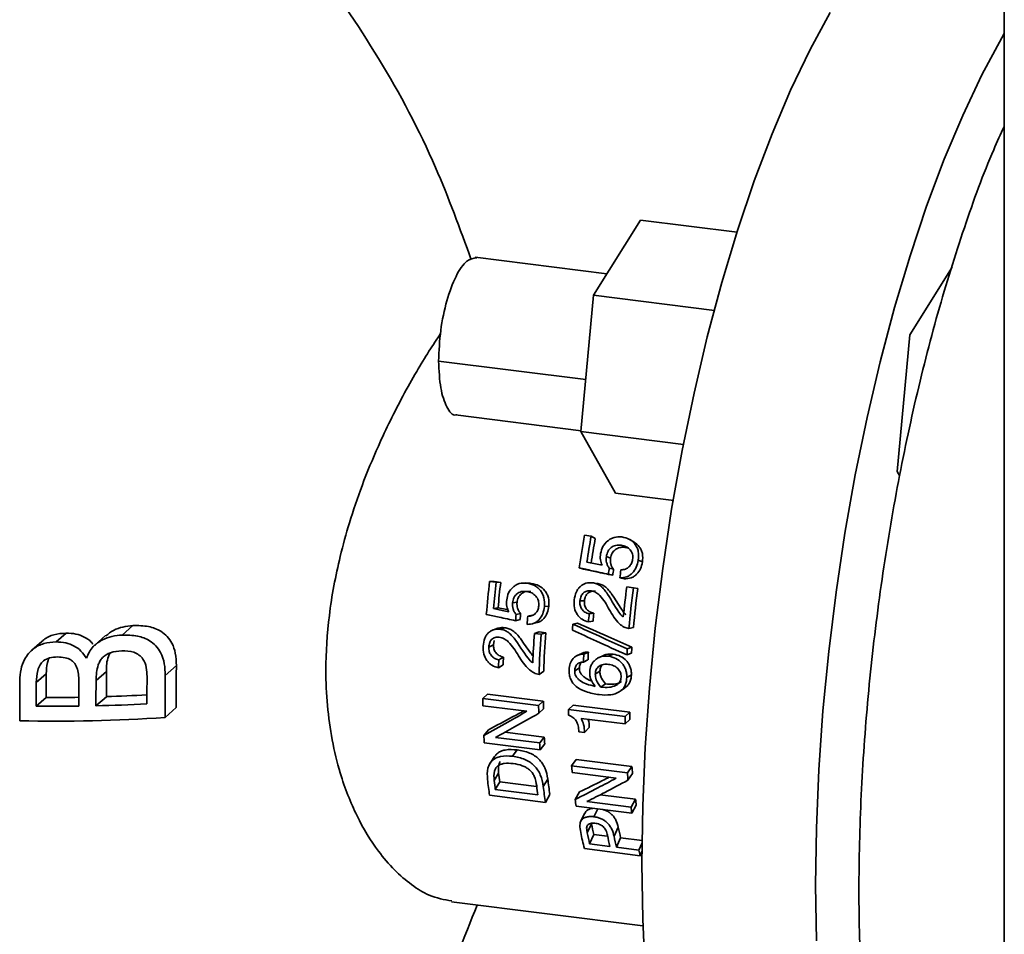
# Paper-space layout 'Blatt1' of a CAD drawing. Units: millimetres. Extents: x 0 to 6300, y 0 to 4455.
# Drawn here: x 4867 to 4942, y 2483 to 2552 of the extents above; entities that cross this region are included whole.
import ezdxf

# ---------------------------------------------------------------- set-up
doc = ezdxf.new("R2010")
doc.units = ezdxf.units.MM

psp = doc.layouts.new('Blatt1')

# ---------------------------------------------------------------- linework, layer by layer
at = {"color": 7, "linetype": 'Continuous', "lineweight": 35, "ltscale": 15}
for p, q in [((4941.759, 2679.422), (4941.759, 2313.321)), ((4914.321, 2537.365), (4910.772, 2531.699)), ((4914.321, 2537.365), (4921.605, 2536.447)), ((4911.781, 2533.31), (4901.847, 2534.562)), ((4934.625, 2528.694), (4937.821, 2533.796)), ((4910.772, 2531.699), (4909.821, 2521.397)), ((4910.772, 2531.699), (4919.909, 2530.548)), ((4933.674, 2518.391), (4934.625, 2528.694)), ((4899.088, 2526.724), (4910.184, 2525.326)), ((4900.347, 2522.656), (4909.827, 2521.461)), ((4917.547, 2520.423), (4909.821, 2521.397)), ((4909.821, 2521.397), (4912.419, 2516.76)), ((4933.879, 2518.026), (4933.674, 2518.391)), ((4912.419, 2516.76), (4916.835, 2516.203)), ((4910.088, 2513.579), (4910.588, 2513.515)), ((4910.898, 2513.333), (4910.588, 2513.515)), ((4913.16, 2512.663), (4912.848, 2512.83)), ((4913.83, 2513.056), (4913.508, 2513.25)), ((4913.381, 2512.598), (4913.16, 2512.663)), ((4912.056, 2511.852), (4911.738, 2511.982)), ((4914.464, 2511.562), (4914.145, 2511.693)), ((4910.022, 2511.025), (4909.698, 2511.112)), ((4912.219, 2510.555), (4911.893, 2510.635)), ((4912.283, 2511.006), (4911.96, 2511.104)), ((4902.935, 2510.092), (4903.435, 2510.029)), ((4903.269, 2510.076), (4902.935, 2510.092)), ((4903.269, 2510.076), (4903.769, 2510.013)), ((4903.769, 2510.013), (4903.435, 2510.029)), ((4905.984, 2509.948), (4905.655, 2509.973)), ((4906.073, 2509.939), (4905.74, 2509.965)), ((4913.077, 2510.283), (4912.751, 2510.356)), ((4913.275, 2509.675), (4913.776, 2509.612)), ((4914.105, 2509.561), (4913.776, 2509.612)), ((4905.001, 2508.515), (4904.661, 2508.478)), ((4910.082, 2508.633), (4909.745, 2508.626)), ((4903.57, 2508.109), (4903.229, 2508.049)), ((4905.273, 2507.664), (4904.93, 2507.596)), ((4907.407, 2508.225), (4907.068, 2508.19)), ((4910.787, 2507.691), (4910.447, 2507.651)), ((4905.234, 2507.214), (4904.89, 2507.127)), ((4906.152, 2507.533), (4905.809, 2507.463)), ((4906.192, 2506.906), (4906.545, 2506.998)), ((4909.558, 2506.944), (4909.215, 2506.868)), ((4910.732, 2507.099), (4910.389, 2507.035)), ((4870.991, 2506.193), (4870.231, 2505.523)), ((4876.023, 2506.758), (4875.218, 2506.048)), ((4903.554, 2506.559), (4903.22, 2506.442)), ((4904.065, 2506.602), (4903.718, 2506.485)), ((4906.662, 2506.285), (4906.316, 2506.169)), ((4906.316, 2506.169), (4906.817, 2506.106)), ((4906.662, 2506.285), (4907.163, 2506.222)), ((4907.163, 2506.222), (4906.817, 2506.106)), ((4913.784, 2506.606), (4913.441, 2506.538)), ((4869.145, 2505.561), (4868.397, 2504.902)), ((4873.964, 2506.002), (4873.18, 2505.311)), ((4903.287, 2505.632), (4903.221, 2505.308)), ((4903.221, 2505.308), (4902.871, 2505.136)), ((4909.877, 2504.658), (4909.542, 2504.5)), ((4910.385, 2504.762), (4910.036, 2504.604)), ((4912.255, 2504.602), (4911.907, 2504.447)), ((4913.639, 2504.689), (4913.291, 2504.544)), ((4913.668, 2505.126), (4913.321, 2504.999)), ((4903.976, 2504.382), (4903.624, 2504.176)), ((4910.354, 2504.181), (4910.004, 2503.999)), ((4911.521, 2504.508), (4911.195, 2504.357)), ((4869.486, 2503.126), (4868.737, 2502.466)), ((4874.028, 2503.302), (4873.245, 2502.611)), ((4879.302, 2503.745), (4878.459, 2503.002)), ((4903.955, 2503.803), (4903.603, 2503.574)), ((4907.014, 2503.313), (4906.661, 2503.08)), ((4909.703, 2503.559), (4909.351, 2503.349)), ((4911.251, 2503.316), (4910.9, 2503.105)), ((4911.675, 2502.359), (4911.322, 2502.112)), ((4913.629, 2503.047), (4913.277, 2502.837)), ((4912.777, 2501.802), (4913.15, 2502.068)), ((4869.48, 2501.336), (4868.731, 2500.676)), ((4874.02, 2501.395), (4873.237, 2500.704)), ((4902.775, 2501.588), (4902.421, 2501.265)), ((4902.421, 2501.265), (4906.63, 2500.735)), ((4902.775, 2501.588), (4906.984, 2501.058)), ((4906.984, 2501.058), (4906.63, 2500.735)), ((4879.296, 2500.566), (4878.454, 2499.823)), ((4905.748, 2500.292), (4902.426, 2500.711)), ((4906.989, 2500.486), (4906.636, 2500.14)), ((4909.227, 2500.762), (4908.874, 2500.439)), ((4908.874, 2500.439), (4913.154, 2499.899)), ((4909.227, 2500.762), (4913.508, 2500.223)), ((4913.508, 2500.223), (4913.154, 2499.899)), ((4913.16, 2499.338), (4909.851, 2499.755)), ((4913.513, 2499.683), (4913.16, 2499.338)), ((4902.847, 2498.902), (4902.496, 2498.472)), ((4904.083, 2498.706), (4907.059, 2498.331)), ((4910.091, 2498.69), (4909.665, 2498.744)), ((4910.443, 2499.075), (4910.091, 2498.69)), ((4906.737, 2497.379), (4902.528, 2497.909)), ((4903.386, 2498.318), (4906.708, 2497.899)), ((4907.059, 2498.331), (4906.708, 2497.899)), ((4905.007, 2497.38), (4904.659, 2496.899)), ((4907.087, 2497.831), (4906.737, 2497.379)), ((4903.305, 2496.871), (4902.974, 2496.383)), ((4909.463, 2496.657), (4909.116, 2496.17)), ((4909.463, 2496.657), (4913.672, 2496.127)), ((4909.116, 2496.17), (4913.325, 2495.64)), ((4912.48, 2495.242), (4909.158, 2495.661)), ((4913.672, 2496.127), (4913.325, 2495.64)), ((4903.614, 2495.631), (4903.274, 2495.072)), ((4903.698, 2494.965), (4903.362, 2494.38)), ((4903.698, 2494.965), (4906.462, 2494.617)), ((4907.321, 2495.175), (4906.981, 2494.617)), ((4913.716, 2495.602), (4913.371, 2495.093)), ((4906.57, 2493.976), (4903.362, 2494.38)), ((4909.721, 2494.215), (4909.384, 2493.63)), ((4907.14, 2493.421), (4902.93, 2493.952)), ((4907.474, 2494.025), (4907.14, 2493.421)), ((4910.276, 2493.48), (4913.598, 2493.062)), ((4911.26, 2493.985), (4913.935, 2493.648)), ((4913.935, 2493.648), (4913.598, 2493.062)), ((4913.664, 2492.596), (4909.455, 2493.127)), ((4911.088, 2492.921), (4910.782, 2492.339)), ((4913.998, 2493.201), (4913.664, 2492.596)), ((4910.12, 2492.614), (4909.799, 2491.978)), ((4910.617, 2491.795), (4910.296, 2491.116)), ((4912.641, 2491.545), (4912.32, 2490.866)), ((4910.792, 2490.997), (4910.479, 2490.286)), ((4910.792, 2490.997), (4911.799, 2490.87)), ((4912.817, 2490.742), (4912.504, 2490.031)), ((4912.817, 2490.742), (4914.433, 2490.539)), ((4914.29, 2489.396), (4910.081, 2489.926)), ((4912.006, 2490.094), (4910.479, 2490.286)), ((4912.504, 2490.031), (4914.187, 2489.819)), ((4914.431, 2490.372), (4914.187, 2489.819)), ((4914.426, 2489.714), (4914.29, 2489.396)), ((4900.062, 2485.917), (4914.502, 2484.098))]:
    psp.add_line(p, q, dxfattribs=at)
at = {"color": 7, "linetype": 'Continuous', "lineweight": 35, "ltscale": 15, "flags": 128}
for points in [[(4928.616, 2553.015), (4927.105, 2550.23), (4925.642, 2547.173), (4924.236, 2543.865), (4922.896, 2540.325), (4921.629, 2536.575), (4920.445, 2532.639), (4919.35, 2528.542), (4918.351, 2524.308), (4917.454, 2519.965), (4916.665, 2515.54), (4915.989, 2511.06), (4915.43, 2506.552), (4914.991, 2502.046), (4914.676, 2497.57), (4914.486, 2493.15), (4914.423, 2488.815), (4914.486, 2484.593), (4914.676, 2480.508)], [(4941.759, 2551.446), (4941.566, 2551.112), (4940.068, 2548.318), (4938.619, 2545.258), (4937.226, 2541.949), (4935.899, 2538.414), (4934.645, 2534.673), (4933.473, 2530.75), (4932.39, 2526.669), (4931.401, 2522.454), (4930.515, 2518.133), (4929.735, 2513.731), (4929.066, 2509.276), (4928.514, 2504.795), (4928.081, 2500.316), (4927.769, 2495.867), (4927.581, 2491.474), (4927.519, 2487.166), (4927.581, 2482.967)], [(4910.272, 2511.556), (4910.917, 2511.416), (4911.423, 2511.306)], [(4903.229, 2508.049), (4903.877, 2507.909), (4904.386, 2507.798)], [(4903.57, 2508.109), (4904.219, 2507.971), (4904.332, 2507.946)]]:
    psp.add_lwpolyline(points, dxfattribs=at)
at = {"color": 7, "linetype": 'Continuous', "lineweight": 35, "ltscale": 225}
for centre, radius, start, end in [((4985.966, 2500.31), 77.03, 170.08146, 171.93895), ((4986.285, 2500.277), 76.845, 170.08012, 171.55999), ((4983.683, 2500.604), 73.89, 170.08012, 171.55999), ((4988.914, 2499.923), 77.762, 171.73342, 172.08189), ((4986.277, 2500.255), 74.771, 171.73342, 172.08189), ((4989.828, 2499.807), 77.796, 171.74944, 172.20683), ((4979.8, 2501.06), 77.394, 173.2982, 175.14985), ((4980.457, 2500.98), 77.551, 173.29932, 174.77019), ((4977.828, 2501.312), 74.568, 173.29932, 174.77019), ((4990.472, 2499.724), 77.836, 172.65472, 174.316), ((4990.797, 2499.681), 77.658, 172.65322, 174.9344), ((4988.164, 2500.013), 74.672, 172.65322, 174.9344), ((4981.14, 2500.86), 76.508, 174.94881, 175.30107), ((4978.552, 2501.187), 73.565, 174.94881, 175.30107), ((4987.156, 2500.123), 77.077, 174.39462, 174.85485), ((4984.546, 2500.452), 74.113, 174.39462, 174.85485), ((4981.929, 2500.757), 76.414, 174.96478, 175.42767), ((4985.264, 2500.333), 76.33, 175.08848, 175.4332), ((4979.909, 2500.867), 73.784, 175.87896, 177.60054), ((4979.706, 2500.846), 73.079, 175.8724, 178.24794), ((4977.249, 2501.164), 70.268, 175.8724, 178.24794), ((4983.281, 2500.408), 73.365, 176.72132, 177.19418), ((4980.813, 2500.727), 70.543, 176.72132, 177.19418), ((4987.86, 2499.921), 74.712, 176.10277, 176.45245), ((4985.341, 2500.244), 71.839, 176.10277, 176.45245), ((4974.682, 2501.308), 71.115, 177.68835, 178.17396), ((4972.3, 2501.624), 68.38, 177.68835, 178.17396), ((4870.209, 2621.26), 119.926, 269.6516, 270.82666), ((4870.268, 2624.266), 123.598, 271.37628, 273.16077), ((4870.299, 2618.286), 116.95, 271.82328, 273.32831), ((4966.252, 2501.546), 63.832, 180.25236, 180.74996), ((4968.306, 2501.328), 61.322, 180.2522, 180.78653), ((4870.209, 2626.618), 125.95, 269.32774, 270.78651), ((4970.405, 2501.016), 63.775, 180.2522, 180.78653), ((4972.837, 2500.734), 63.964, 180.26479, 180.65263), ((4974.839, 2500.506), 61.332, 180.26437, 180.76829), ((4870.211, 2624.214), 124.664, 268.74844, 273.79134), ((4976.939, 2500.194), 63.785, 180.26437, 180.76829), ((4957.605, 2501.266), 55.179, 182.90269, 183.48782), ((4961.744, 2500.732), 55.109, 182.94593, 183.48806), ((4959.978, 2501.055), 52.989, 182.94593, 183.48806), ((4959.04, 2500.089), 50.078, 184.48873, 185.07372), ((4961.611, 2499.89), 48.086, 184.48846, 185.11682), ((4944.245, 2500.027), 41.759, 186.71071, 188.36547), ((4945.699, 2500.083), 42.72, 186.73654, 187.67243), ((4944.407, 2500.449), 41.077, 186.73654, 187.67243), ((4947.199, 2499.867), 40.153, 186.71071, 188.36547), ((4963.181, 2499.553), 50.009, 184.48846, 185.11682), ((4948.907, 2499.679), 42.72, 186.73654, 187.67243), ((4948.454, 2499.497), 41.759, 186.71071, 188.36547), ((4949.435, 2499.018), 40.412, 187.66234, 188.3825), ((4952.37, 2498.855), 38.786, 187.71545, 188.38293), ((4953.571, 2498.477), 40.338, 187.71545, 188.38293), ((4938.717, 2497.551), 28.683, 191.5753, 193.20776), ((4940.751, 2497.298), 28.693, 191.56542, 193.20757), ((4938.083, 2496.96), 28.872, 191.61394, 194.10107), ((4939.52, 2497.102), 29.83, 191.5753, 193.20776), ((4941.068, 2496.914), 29.851, 191.55553, 193.20738), ((4941.555, 2496.849), 29.841, 191.56542, 193.20757), ((4940.752, 2496.059), 27.288, 193.21875, 194.13305)]:
    psp.add_arc(centre, radius, start, end, dxfattribs=at)
at = {"color": 7, "linetype": 'Continuous', "lineweight": 35, "ltscale": 15}
for points, knots in [([(4901.549, 2534.371), (4900.697, 2536.706), (4898.796, 2541.915), (4894.757, 2549.599), (4891.221, 2554.648), (4889.468, 2557.149)], [0, 0, 0, 0, 0.2908407, 0.6486167, 1, 1, 1, 1]), ([(4941.759, 2544.426), (4941.489, 2543.848), (4940.419, 2541.547), (4938.718, 2536.838), (4936.704, 2530.419), (4934.948, 2523.511), (4933.466, 2516.294), (4932.287, 2508.875), (4931.429, 2501.386), (4930.909, 2493.952), (4930.735, 2486.702), (4930.909, 2479.759), (4931.429, 2473.243), (4932.287, 2467.265), (4933.466, 2461.927), (4934.948, 2457.324), (4936.704, 2453.514), (4938.718, 2450.646), (4940.419, 2448.938), (4941.489, 2448.526), (4941.759, 2448.422)], [0, 0, 0, 0, 0.020149, 0.08013, 0.140112, 0.200093, 0.260075, 0.320056, 0.380037, 0.440019, 0.5, 0.559981, 0.619963, 0.679944, 0.739925, 0.799907, 0.859888, 0.91987, 0.979851, 1, 1, 1, 1]), ([(4901.957, 2534.514), (4901.71, 2534.482), (4901.194, 2534.416), (4900.374, 2533.208), (4899.675, 2531.348), (4899.184, 2529.028), (4899.12, 2527.492), (4899.088, 2526.724)], [0, 0, 0, 0, 0.187159, 0.390369, 0.593579, 0.79679, 1, 1, 1, 1]), ([(4900.071, 2485.977), (4899.502, 2486.078), (4898.496, 2486.258), (4897.039, 2487.165), (4895.741, 2488.271), (4894.325, 2489.932), (4892.872, 2492.308), (4891.723, 2495.219), (4891.024, 2498.08), (4890.662, 2500.69), (4890.518, 2503.821), (4890.765, 2507.603), (4891.464, 2511.367), (4892.369, 2514.636), (4893.322, 2517.437), (4894.385, 2520.01), (4895.439, 2522.25), (4896.407, 2524.138), (4897.387, 2525.879), (4898.343, 2527.458), (4898.942, 2528.356), (4899.233, 2528.792)], [0, 0, 0, 0, 0.065226, 0.115438, 0.16555, 0.215677, 0.290846, 0.365852, 0.417478, 0.46746, 0.51588, 0.588677, 0.665906, 0.710381, 0.760508, 0.816304, 0.853965, 0.891602, 0.931781, 0.966839, 1, 1, 1, 1]), ([(4899.088, 2526.724), (4899.12, 2526.006), (4899.183, 2524.572), (4899.68, 2523.198), (4900.147, 2522.553), (4900.441, 2522.667), (4900.462, 2522.675)], [0, 0, 0, 0, 0.3247818, 0.6495635, 0.9743453, 1, 1, 1, 1]), ([(4911.304, 2512.196), (4911.351, 2512.376), (4911.444, 2512.739), (4911.763, 2513.102), (4912.067, 2513.316), (4912.426, 2513.464), (4912.711, 2513.454), (4912.905, 2513.447)], [0, 0, 0, 0, 0.242127, 0.48582, 0.611227, 0.734904, 1, 1, 1, 1]), ([(4912.848, 2512.83), (4912.711, 2512.837), (4912.513, 2512.847), (4912.263, 2512.756), (4912.102, 2512.654), (4911.966, 2512.523), (4911.815, 2512.308), (4911.769, 2512.114), (4911.738, 2511.982)], [0, 0, 0, 0, 0.268722, 0.390357, 0.510343, 0.629391, 0.747496, 1, 1, 1, 1]), ([(4913.72, 2511.746), (4913.727, 2511.815), (4913.742, 2511.948), (4913.714, 2512.143), (4913.646, 2512.322), (4913.503, 2512.532), (4913.243, 2512.747), (4912.982, 2512.802), (4912.848, 2512.83)], [0, 0, 0, 0, 0.126803, 0.246101, 0.363861, 0.486276, 0.73502, 1, 1, 1, 1]), ([(4912.905, 2513.447), (4913.105, 2513.404), (4913.4, 2513.34), (4913.72, 2513.108), (4913.915, 2512.893), (4914.063, 2512.638), (4914.19, 2512.24), (4914.164, 2511.915), (4914.145, 2511.693)], [0, 0, 0, 0, 0.253982, 0.37407, 0.495661, 0.617366, 0.738464, 1, 1, 1, 1]), ([(4913.823, 2513.05), (4913.966, 2512.949), (4914.187, 2512.792), (4914.374, 2512.472), (4914.505, 2512.091), (4914.48, 2511.776), (4914.464, 2511.562)], [0, 0, 0, 0, 0.3097244, 0.4779543, 0.6440131, 1, 1, 1, 1]), ([(4911.423, 2511.306), (4911.369, 2511.441), (4911.255, 2511.724), (4911.287, 2512.034), (4911.304, 2512.196)], [0, 0, 0, 0, 0.4776416, 1, 1, 1, 1]), ([(4913.16, 2512.663), (4913.024, 2512.67), (4912.826, 2512.68), (4912.576, 2512.594), (4912.417, 2512.498), (4912.282, 2512.372), (4912.132, 2512.166), (4912.087, 2511.979), (4912.056, 2511.852)], [0, 0, 0, 0, 0.2735698, 0.3966107, 0.5170638, 0.6355769, 0.7522683, 1, 1, 1, 1]), ([(4911.738, 2511.982), (4911.729, 2511.902), (4911.713, 2511.745), (4911.748, 2511.514), (4911.827, 2511.295), (4911.915, 2511.168), (4911.96, 2511.104)], [0, 0, 0, 0, 0.253568, 0.497292, 0.742415, 1, 1, 1, 1]), ([(4912.056, 2511.852), (4912.048, 2511.775), (4912.033, 2511.624), (4912.069, 2511.401), (4912.15, 2511.189), (4912.238, 2511.068), (4912.283, 2511.006)], [0, 0, 0, 0, 0.251633, 0.494298, 0.739915, 1, 1, 1, 1]), ([(4914.145, 2511.693), (4914.104, 2511.511), (4914.025, 2511.159), (4913.769, 2510.781), (4913.512, 2510.556), (4913.198, 2510.388), (4912.933, 2510.369), (4912.751, 2510.356)], [0, 0, 0, 0, 0.256504, 0.497118, 0.61667, 0.736708, 1, 1, 1, 1]), ([(4912.838, 2510.971), (4912.955, 2510.98), (4913.124, 2510.992), (4913.326, 2511.089), (4913.487, 2511.218), (4913.647, 2511.435), (4913.695, 2511.641), (4913.72, 2511.746)], [0, 0, 0, 0, 0.279441, 0.402883, 0.52206, 0.755267, 1, 1, 1, 1]), ([(4914.464, 2511.562), (4914.424, 2511.387), (4914.346, 2511.047), (4914.091, 2510.685), (4913.836, 2510.471), (4913.522, 2510.311), (4913.259, 2510.294), (4913.077, 2510.283)], [0, 0, 0, 0, 0.252265, 0.490719, 0.610428, 0.73167, 1, 1, 1, 1]), ([(4911.893, 2510.635), (4911.483, 2510.724), (4910.751, 2510.883), (4910.02, 2511.042), (4909.698, 2511.112)], [0, 0, 0, 0, 0.56, 1, 1, 1, 1]), ([(4912.219, 2510.555), (4911.809, 2510.643), (4911.076, 2510.799), (4910.344, 2510.956), (4910.022, 2511.025)], [0, 0, 0, 0, 0.56, 1, 1, 1, 1]), ([(4904.219, 2508.694), (4904.255, 2508.876), (4904.328, 2509.243), (4904.624, 2509.612), (4904.914, 2509.83), (4905.263, 2509.981), (4905.547, 2509.971), (4905.74, 2509.965)], [0, 0, 0, 0, 0.242127, 0.48582, 0.611227, 0.734904, 1, 1, 1, 1]), ([(4905.74, 2509.965), (4905.941, 2509.921), (4906.237, 2509.857), (4906.568, 2509.621), (4906.773, 2509.403), (4906.934, 2509.145), (4907.082, 2508.742), (4907.074, 2508.414), (4907.068, 2508.19)], [0, 0, 0, 0, 0.253982, 0.37407, 0.495661, 0.617366, 0.738464, 1, 1, 1, 1]), ([(4906.073, 2509.939), (4906.274, 2509.897), (4906.662, 2509.814), (4907.054, 2509.477), (4907.269, 2509.146), (4907.419, 2508.758), (4907.412, 2508.441), (4907.407, 2508.225)], [0, 0, 0, 0, 0.258939, 0.501685, 0.623132, 0.743011, 1, 1, 1, 1]), ([(4909.321, 2508.691), (4909.356, 2508.899), (4909.408, 2509.198), (4909.601, 2509.535), (4909.776, 2509.726), (4909.978, 2509.869), (4910.275, 2510.001), (4910.515, 2509.995), (4910.677, 2509.991)], [0, 0, 0, 0, 0.289161, 0.415642, 0.53676, 0.653731, 0.766742, 1, 1, 1, 1]), ([(4910.677, 2509.991), (4910.786, 2509.97), (4911.002, 2509.929), (4911.434, 2509.686), (4912.045, 2508.866), (4912.461, 2508.017), (4912.932, 2507.464), (4913.007, 2507.437), (4913.019, 2507.432)], [0, 0, 0, 0, 0.0962394, 0.1889891, 0.4184462, 0.9321725, 0.9886232, 1, 1, 1, 1]), ([(4911.006, 2509.941), (4911.116, 2509.921), (4911.331, 2509.88), (4911.762, 2509.647), (4912.274, 2508.981), (4912.721, 2508.237), (4913.072, 2507.707), (4913.203, 2507.583), (4913.22, 2507.568)], [0, 0, 0, 0, 0.1027833, 0.2014447, 0.4427702, 0.8385452, 0.9801616, 1, 1, 1, 1]), ([(4905.717, 2509.338), (4905.581, 2509.344), (4905.383, 2509.354), (4905.14, 2509.261), (4904.986, 2509.158), (4904.858, 2509.025), (4904.72, 2508.807), (4904.685, 2508.612), (4904.661, 2508.478)], [0, 0, 0, 0, 0.268722, 0.390357, 0.510343, 0.629391, 0.747496, 1, 1, 1, 1]), ([(4906.053, 2509.336), (4905.917, 2509.343), (4905.72, 2509.354), (4905.476, 2509.266), (4905.323, 2509.168), (4905.196, 2509.04), (4905.059, 2508.832), (4905.024, 2508.643), (4905.001, 2508.515)], [0, 0, 0, 0, 0.2735698, 0.3966107, 0.5170638, 0.6355769, 0.7522683, 1, 1, 1, 1]), ([(4906.642, 2508.243), (4906.646, 2508.312), (4906.653, 2508.447), (4906.615, 2508.644), (4906.538, 2508.824), (4906.383, 2509.037), (4906.114, 2509.254), (4905.852, 2509.309), (4905.717, 2509.338)], [0, 0, 0, 0, 0.126803, 0.246101, 0.363861, 0.486276, 0.73502, 1, 1, 1, 1]), ([(4910.587, 2509.376), (4910.479, 2509.381), (4910.324, 2509.388), (4910.132, 2509.312), (4910.01, 2509.228), (4909.908, 2509.115), (4909.796, 2508.92), (4909.766, 2508.747), (4909.745, 2508.626)], [0, 0, 0, 0, 0.255578, 0.37149, 0.486352, 0.60305, 0.724345, 1, 1, 1, 1]), ([(4910.919, 2509.35), (4910.812, 2509.355), (4910.657, 2509.363), (4910.466, 2509.291), (4910.344, 2509.211), (4910.242, 2509.103), (4910.131, 2508.916), (4910.102, 2508.749), (4910.082, 2508.633)], [0, 0, 0, 0, 0.2605176, 0.3778748, 0.4932536, 0.609434, 0.7292757, 1, 1, 1, 1]), ([(4913.441, 2506.538), (4913.315, 2506.567), (4913.055, 2506.627), (4912.482, 2507.066), (4911.958, 2507.951), (4911.487, 2508.844), (4910.96, 2509.294), (4910.711, 2509.349), (4910.587, 2509.376)], [0, 0, 0, 0, 0.094992, 0.195809, 0.50871, 0.813275, 0.90665, 1, 1, 1, 1]), ([(4904.386, 2507.798), (4904.325, 2507.934), (4904.196, 2508.218), (4904.211, 2508.53), (4904.219, 2508.694)], [0, 0, 0, 0, 0.4776416, 1, 1, 1, 1]), ([(4904.661, 2508.478), (4904.657, 2508.398), (4904.649, 2508.24), (4904.697, 2508.007), (4904.788, 2507.788), (4904.882, 2507.661), (4904.93, 2507.596)], [0, 0, 0, 0, 0.253568, 0.497292, 0.742415, 1, 1, 1, 1]), ([(4905.001, 2508.515), (4904.997, 2508.437), (4904.99, 2508.285), (4905.038, 2508.061), (4905.13, 2507.849), (4905.224, 2507.727), (4905.273, 2507.664)], [0, 0, 0, 0, 0.251633, 0.494298, 0.739915, 1, 1, 1, 1]), ([(4910.389, 2507.035), (4910.22, 2507.087), (4909.971, 2507.164), (4909.7, 2507.391), (4909.481, 2507.661), (4909.295, 2508.106), (4909.312, 2508.489), (4909.321, 2508.691)], [0, 0, 0, 0, 0.249454, 0.367038, 0.485872, 0.72858, 1, 1, 1, 1]), ([(4909.745, 2508.626), (4909.742, 2508.515), (4909.736, 2508.296), (4909.846, 2508.04), (4909.98, 2507.875), (4910.163, 2507.732), (4910.331, 2507.684), (4910.447, 2507.651)], [0, 0, 0, 0, 0.24421, 0.477933, 0.597781, 0.721298, 1, 1, 1, 1]), ([(4910.082, 2508.633), (4910.079, 2508.525), (4910.074, 2508.314), (4910.186, 2508.067), (4910.32, 2507.908), (4910.503, 2507.77), (4910.671, 2507.724), (4910.787, 2507.691)], [0, 0, 0, 0, 0.23975, 0.471362, 0.591462, 0.716265, 1, 1, 1, 1]), ([(4904.89, 2507.127), (4904.478, 2507.216), (4903.742, 2507.375), (4903.007, 2507.534), (4902.683, 2507.604)], [0, 0, 0, 0, 0.56, 1, 1, 1, 1]), ([(4907.068, 2508.19), (4907.037, 2508.007), (4906.977, 2507.652), (4906.745, 2507.273), (4906.502, 2507.048), (4906.2, 2506.88), (4905.937, 2506.861), (4905.757, 2506.848)], [0, 0, 0, 0, 0.256504, 0.497118, 0.61667, 0.736708, 1, 1, 1, 1]), ([(4905.809, 2507.463), (4905.925, 2507.472), (4906.092, 2507.485), (4906.288, 2507.582), (4906.441, 2507.711), (4906.587, 2507.93), (4906.623, 2508.137), (4906.642, 2508.243)], [0, 0, 0, 0, 0.279441, 0.402883, 0.52206, 0.755267, 1, 1, 1, 1]), ([(4907.407, 2508.225), (4907.377, 2508.049), (4907.318, 2507.707), (4907.087, 2507.341), (4906.844, 2507.133), (4906.679, 2507.029), (4906.571, 2507.016), (4906.542, 2507.012)], [0, 0, 0, 0, 0.325483, 0.633147, 0.7876, 0.944031, 1, 1, 1, 1]), ([(4909.215, 2506.868), (4909.979, 2506.519), (4911.345, 2505.895), (4912.717, 2505.273), (4913.321, 2504.999)], [0, 0, 0, 0, 0.56, 1, 1, 1, 1]), ([(4909.558, 2506.944), (4910.323, 2506.604), (4911.691, 2505.997), (4913.064, 2505.392), (4913.668, 2505.126)], [0, 0, 0, 0, 0.56, 1, 1, 1, 1]), ([(4869.154, 2505.551), (4869.202, 2505.598), (4869.449, 2505.839), (4870.08, 2506.124), (4870.678, 2506.169), (4870.991, 2506.193)], [0, 0, 0, 0, 0.102706, 0.530443, 1, 1, 1, 1]), ([(4870.991, 2506.193), (4871.238, 2506.183), (4871.711, 2506.162), (4872.359, 2505.921), (4872.799, 2505.637), (4872.969, 2505.408), (4873.011, 2505.351)], [0, 0, 0, 0, 0.320425, 0.614086, 0.903272, 1, 1, 1, 1]), ([(4873.976, 2505.984), (4874.168, 2506.135), (4874.551, 2506.437), (4875.271, 2506.68), (4875.768, 2506.731), (4876.023, 2506.758)], [0, 0, 0, 0, 0.325819, 0.653383, 1, 1, 1, 1]), ([(4876.023, 2506.758), (4876.422, 2506.758), (4877.164, 2506.757), (4878.058, 2506.426), (4878.638, 2505.955), (4879.024, 2505.392), (4879.271, 2504.639), (4879.291, 2504.057), (4879.302, 2503.745)], [0, 0, 0, 0, 0.223614, 0.416291, 0.53747, 0.659696, 0.817754, 1, 1, 1, 1]), ([(4902.446, 2505.2), (4902.469, 2505.406), (4902.503, 2505.7), (4902.676, 2506.033), (4902.839, 2506.223), (4903.031, 2506.364), (4903.319, 2506.496), (4903.557, 2506.49), (4903.718, 2506.485)], [0, 0, 0, 0, 0.289161, 0.415642, 0.53676, 0.653731, 0.766742, 1, 1, 1, 1]), ([(4903.557, 2506.556), (4903.569, 2506.561), (4903.725, 2506.628), (4903.902, 2506.615), (4904.065, 2506.602)], [0, 0, 0, 0, 0.077517, 1, 1, 1, 1]), ([(4903.718, 2506.485), (4903.828, 2506.464), (4904.045, 2506.423), (4904.487, 2506.182), (4905.14, 2505.367), (4905.602, 2504.53), (4906.102, 2503.987), (4906.177, 2503.96), (4906.19, 2503.956)], [0, 0, 0, 0, 0.096239, 0.188989, 0.418446, 0.932172, 0.988623, 1, 1, 1, 1]), ([(4904.065, 2506.602), (4904.175, 2506.581), (4904.39, 2506.541), (4904.831, 2506.308), (4905.382, 2505.653), (4905.807, 2504.949), (4906.158, 2504.529), (4906.219, 2504.457)], [0, 0, 0, 0, 0.111598, 0.21872, 0.480742, 0.910458, 1, 1, 1, 1]), ([(4913.291, 2504.544), (4912.522, 2504.892), (4911.147, 2505.513), (4909.779, 2506.136), (4909.177, 2506.41)], [0, 0, 0, 0, 0.56, 1, 1, 1, 1]), ([(4870.231, 2505.523), (4869.916, 2505.503), (4869.314, 2505.464), (4868.603, 2505.105), (4868.132, 2504.662), (4867.786, 2504.14), (4867.538, 2503.442), (4867.507, 2502.894), (4867.491, 2502.604)], [0, 0, 0, 0, 0.2018137, 0.3860353, 0.5056361, 0.628225, 0.8029989, 1, 1, 1, 1]), ([(4872.524, 2504.298), (4872.394, 2504.486), (4872.144, 2504.849), (4871.595, 2505.245), (4870.945, 2505.486), (4870.476, 2505.51), (4870.231, 2505.523)], [0, 0, 0, 0, 0.255009, 0.493745, 0.735798, 1, 1, 1, 1]), ([(4875.218, 2506.048), (4874.956, 2506.023), (4874.445, 2505.976), (4873.683, 2505.693), (4873.093, 2505.28), (4872.713, 2504.772), (4872.588, 2504.459), (4872.524, 2504.298)], [0, 0, 0, 0, 0.22871, 0.445239, 0.69846, 0.844977, 1, 1, 1, 1]), ([(4878.459, 2503.002), (4878.449, 2503.298), (4878.431, 2503.889), (4878.186, 2504.656), (4877.784, 2505.239), (4877.209, 2505.706), (4876.332, 2506.037), (4875.607, 2506.044), (4875.218, 2506.048)], [0, 0, 0, 0, 0.174725, 0.34845, 0.470758, 0.592001, 0.781074, 1, 1, 1, 1]), ([(4903.664, 2505.875), (4903.557, 2505.88), (4903.402, 2505.887), (4903.216, 2505.812), (4903.1, 2505.729), (4903.005, 2505.618), (4902.904, 2505.426), (4902.885, 2505.255), (4902.871, 2505.136)], [0, 0, 0, 0, 0.255578, 0.37149, 0.486352, 0.603049, 0.724345, 1, 1, 1, 1]), ([(4906.661, 2503.08), (4906.534, 2503.109), (4906.272, 2503.168), (4905.678, 2503.598), (4905.106, 2504.466), (4904.588, 2505.347), (4904.039, 2505.793), (4903.789, 2505.848), (4903.664, 2505.875)], [0, 0, 0, 0, 0.094992, 0.195809, 0.50871, 0.813275, 0.90665, 1, 1, 1, 1]), ([(4873.245, 2502.611), (4873.263, 2503.012), (4873.287, 2503.515), (4873.529, 2504.087), (4873.724, 2504.356), (4874.002, 2504.572), (4874.484, 2504.794), (4874.897, 2504.831), (4875.188, 2504.857)], [0, 0, 0, 0, 0.357789, 0.449119, 0.54804, 0.645492, 0.75018, 1, 1, 1, 1]), ([(4874.312, 2504.701), (4874.265, 2504.612), (4874.035, 2504.179), (4874.031, 2503.691), (4874.028, 2503.302)], [0, 0, 0, 0, 0.204589, 1, 1, 1, 1]), ([(4875.188, 2504.857), (4875.498, 2504.851), (4876.111, 2504.839), (4876.811, 2504.314), (4877.069, 2503.6), (4877.085, 2503.141), (4877.093, 2502.911)], [0, 0, 0, 0, 0.2816981, 0.5573343, 0.7776927, 1, 1, 1, 1]), ([(4903.603, 2503.574), (4903.432, 2503.626), (4903.18, 2503.702), (4902.898, 2503.923), (4902.664, 2504.188), (4902.455, 2504.625), (4902.449, 2505.002), (4902.446, 2505.2)], [0, 0, 0, 0, 0.249454, 0.367038, 0.485872, 0.72858, 1, 1, 1, 1]), ([(4902.871, 2505.136), (4902.874, 2505.026), (4902.881, 2504.811), (4903.005, 2504.559), (4903.147, 2504.397), (4903.337, 2504.256), (4903.507, 2504.209), (4903.624, 2504.176)], [0, 0, 0, 0, 0.24421, 0.477933, 0.597781, 0.721298, 1, 1, 1, 1]), ([(4903.221, 2505.308), (4903.225, 2505.202), (4903.231, 2504.994), (4903.357, 2504.752), (4903.499, 2504.595), (4903.689, 2504.46), (4903.858, 2504.414), (4903.976, 2504.382)], [0, 0, 0, 0, 0.2397498, 0.4713623, 0.591462, 0.7162647, 1, 1, 1, 1]), ([(4908.927, 2503.434), (4908.944, 2503.593), (4908.979, 2503.9), (4909.174, 2504.226), (4909.383, 2504.418), (4909.647, 2504.564), (4909.878, 2504.588), (4910.036, 2504.604)], [0, 0, 0, 0, 0.256698, 0.495139, 0.61415, 0.734791, 1, 1, 1, 1]), ([(4909.88, 2504.655), (4909.895, 2504.662), (4910.046, 2504.745), (4910.224, 2504.754), (4910.385, 2504.762)], [0, 0, 0, 0, 0.094592, 1, 1, 1, 1]), ([(4911.524, 2504.505), (4911.586, 2504.531), (4911.814, 2504.628), (4912.069, 2504.613), (4912.255, 2504.602)], [0, 0, 0, 0, 0.268779, 1, 1, 1, 1]), ([(4912.255, 2504.602), (4912.443, 2504.562), (4912.81, 2504.483), (4913.2, 2504.177), (4913.434, 2503.877), (4913.557, 2503.619), (4913.627, 2503.338), (4913.628, 2503.146), (4913.629, 2503.047)], [0, 0, 0, 0, 0.257769, 0.504933, 0.628139, 0.747569, 0.86954, 1, 1, 1, 1]), ([(4868.737, 2502.466), (4868.751, 2502.774), (4868.772, 2503.232), (4868.99, 2503.788), (4869.291, 2504.135), (4869.759, 2504.361), (4870.131, 2504.383), (4870.331, 2504.395)], [0, 0, 0, 0, 0.327476, 0.486079, 0.624076, 0.798933, 1, 1, 1, 1]), ([(4869.694, 2504.295), (4869.651, 2504.185), (4869.504, 2503.811), (4869.494, 2503.41), (4869.486, 2503.126)], [0, 0, 0, 0, 0.2931936, 1, 1, 1, 1]), ([(4870.331, 2504.395), (4870.523, 2504.387), (4870.874, 2504.372), (4871.3, 2504.213), (4871.618, 2503.949), (4871.913, 2503.416), (4871.932, 2502.916), (4871.945, 2502.572)], [0, 0, 0, 0, 0.198029, 0.36206, 0.463126, 0.630559, 1, 1, 1, 1]), ([(4910.004, 2503.999), (4909.91, 2503.993), (4909.775, 2503.985), (4909.618, 2503.913), (4909.525, 2503.84), (4909.451, 2503.746), (4909.375, 2503.587), (4909.361, 2503.447), (4909.351, 2503.349)], [0, 0, 0, 0, 0.269159, 0.387239, 0.49997, 0.612705, 0.730797, 1, 1, 1, 1]), ([(4909.836, 2503.974), (4909.826, 2503.963), (4909.79, 2503.922), (4909.728, 2503.786), (4909.713, 2503.652), (4909.703, 2503.559)], [0, 0, 0, 0, 0.10668, 0.3801103, 1, 1, 1, 1]), ([(4910.481, 2503.256), (4910.505, 2503.435), (4910.541, 2503.701), (4910.726, 2503.996), (4910.904, 2504.182), (4911.118, 2504.329), (4911.448, 2504.464), (4911.721, 2504.454), (4911.907, 2504.447)], [0, 0, 0, 0, 0.246143, 0.366003, 0.490181, 0.615446, 0.738917, 1, 1, 1, 1]), ([(4910.9, 2503.105), (4910.905, 2503.166), (4910.916, 2503.284), (4910.976, 2503.447), (4911.07, 2503.585), (4911.241, 2503.733), (4911.525, 2503.855), (4911.775, 2503.841), (4911.906, 2503.834)], [0, 0, 0, 0, 0.125066, 0.242151, 0.357374, 0.477144, 0.725614, 1, 1, 1, 1]), ([(4911.906, 2503.834), (4912.036, 2503.808), (4912.285, 2503.759), (4912.556, 2503.572), (4912.717, 2503.386), (4912.801, 2503.228), (4912.849, 2503.055), (4912.85, 2502.937), (4912.851, 2502.877)], [0, 0, 0, 0, 0.274679, 0.525859, 0.646415, 0.761184, 0.876863, 1, 1, 1, 1]), ([(4911.907, 2504.447), (4912.094, 2504.406), (4912.464, 2504.325), (4912.852, 2504.007), (4913.085, 2503.698), (4913.207, 2503.431), (4913.276, 2503.139), (4913.277, 2502.94), (4913.277, 2502.837)], [0, 0, 0, 0, 0.253329, 0.498452, 0.62199, 0.742744, 0.866855, 1, 1, 1, 1]), ([(4869.486, 2503.126), (4869.484, 2502.79), (4869.48, 2502.191), (4869.48, 2501.597), (4869.48, 2501.336)], [0, 0, 0, 0, 0.5620661, 1, 1, 1, 1]), ([(4874.028, 2503.302), (4874.025, 2502.943), (4874.02, 2502.306), (4874.02, 2501.672), (4874.02, 2501.395)], [0, 0, 0, 0, 0.562438, 1, 1, 1, 1]), ([(4879.302, 2503.745), (4879.296, 2503.147), (4879.287, 2502.081), (4879.294, 2501.028), (4879.296, 2500.566)], [0, 0, 0, 0, 0.560952, 1, 1, 1, 1]), ([(4911.193, 2501.548), (4910.854, 2501.604), (4910.255, 2501.702), (4909.573, 2502.04), (4909.211, 2502.406), (4909.032, 2502.714), (4908.931, 2503.064), (4908.928, 2503.307), (4908.927, 2503.434)], [0, 0, 0, 0, 0.322802, 0.570174, 0.676198, 0.778398, 0.884108, 1, 1, 1, 1]), ([(4909.351, 2503.349), (4909.353, 2503.281), (4909.357, 2503.148), (4909.434, 2502.951), (4909.562, 2502.772), (4909.816, 2502.543), (4910.271, 2502.311), (4910.676, 2502.222), (4910.903, 2502.172)], [0, 0, 0, 0, 0.095461, 0.188691, 0.287255, 0.397628, 0.662249, 1, 1, 1, 1]), ([(4909.703, 2503.559), (4909.705, 2503.493), (4909.709, 2503.364), (4909.787, 2503.175), (4909.915, 2503.001), (4910.17, 2502.782), (4910.427, 2502.637), (4910.624, 2502.587), (4910.646, 2502.581)], [0, 0, 0, 0, 0.134456, 0.266555, 0.407581, 0.566932, 0.952271, 1, 1, 1, 1]), ([(4910.903, 2502.172), (4910.778, 2502.338), (4910.594, 2502.583), (4910.487, 2502.971), (4910.483, 2503.161), (4910.481, 2503.256)], [0, 0, 0, 0, 0.514413, 0.755548, 1, 1, 1, 1]), ([(4911.322, 2502.112), (4911.182, 2502.292), (4910.947, 2502.591), (4910.913, 2502.958), (4910.9, 2503.105)], [0, 0, 0, 0, 0.600415, 1, 1, 1, 1]), ([(4911.459, 2503.799), (4911.447, 2503.79), (4911.395, 2503.748), (4911.329, 2503.644), (4911.267, 2503.489), (4911.257, 2503.375), (4911.251, 2503.316)], [0, 0, 0, 0, 0.084671, 0.38156, 0.681117, 1, 1, 1, 1]), ([(4911.251, 2503.316), (4911.255, 2503.228), (4911.264, 2503.047), (4911.396, 2502.708), (4911.565, 2502.496), (4911.675, 2502.359)], [0, 0, 0, 0, 0.248737, 0.513863, 1, 1, 1, 1]), ([(4867.491, 2502.604), (4867.487, 2502.036), (4867.48, 2501.023), (4867.486, 2500.02), (4867.488, 2499.58)], [0, 0, 0, 0, 0.5608193, 1, 1, 1, 1]), ([(4868.731, 2500.676), (4868.731, 2501.008), (4868.731, 2501.603), (4868.736, 2502.201), (4868.737, 2502.466)], [0, 0, 0, 0, 0.5580147, 1, 1, 1, 1]), ([(4871.945, 2502.572), (4871.942, 2502.216), (4871.938, 2501.583), (4871.938, 2500.955), (4871.938, 2500.679)], [0, 0, 0, 0, 0.562225, 1, 1, 1, 1]), ([(4873.237, 2500.704), (4873.237, 2501.057), (4873.237, 2501.691), (4873.242, 2502.329), (4873.245, 2502.611)], [0, 0, 0, 0, 0.557676, 1, 1, 1, 1]), ([(4877.093, 2502.911), (4877.089, 2502.524), (4877.083, 2501.837), (4877.083, 2501.155), (4877.083, 2500.856)], [0, 0, 0, 0, 0.562702, 1, 1, 1, 1]), ([(4878.454, 2499.823), (4878.451, 2500.411), (4878.445, 2501.464), (4878.455, 2502.531), (4878.459, 2503.002)], [0, 0, 0, 0, 0.558315, 1, 1, 1, 1]), ([(4913.277, 2502.837), (4913.267, 2502.72), (4913.248, 2502.496), (4913.136, 2502.193), (4912.959, 2501.942), (4912.624, 2501.671), (4912.018, 2501.482), (4911.487, 2501.525), (4911.193, 2501.548)], [0, 0, 0, 0, 0.118392, 0.227843, 0.334586, 0.445315, 0.692631, 1, 1, 1, 1]), ([(4912.851, 2502.877), (4912.844, 2502.808), (4912.83, 2502.674), (4912.746, 2502.494), (4912.615, 2502.346), (4912.365, 2502.182), (4911.923, 2502.071), (4911.538, 2502.097), (4911.322, 2502.112)], [0, 0, 0, 0, 0.1017556, 0.1992842, 0.2999229, 0.4103909, 0.6701923, 1, 1, 1, 1]), ([(4911.675, 2502.359), (4911.889, 2502.346), (4912.271, 2502.322), (4912.69, 2502.403), (4912.855, 2502.516), (4912.885, 2502.536)], [0, 0, 0, 0, 0.510409, 0.910598, 1, 1, 1, 1]), ([(4913.629, 2503.047), (4913.619, 2502.935), (4913.6, 2502.719), (4913.486, 2502.429), (4913.333, 2502.208), (4913.199, 2502.113), (4913.143, 2502.073)], [0, 0, 0, 0, 0.286258, 0.551873, 0.812924, 1, 1, 1, 1]), ([(4902.496, 2498.472), (4903.098, 2498.806), (4904.172, 2499.402), (4905.266, 2500.02), (4905.748, 2500.292)], [0, 0, 0, 0, 0.559996, 1, 1, 1, 1]), ([(4902.847, 2498.902), (4903.449, 2499.219), (4904.331, 2499.685), (4905.229, 2500.168), (4905.515, 2500.322)], [0, 0, 0, 0, 0.682104, 1, 1, 1, 1]), ([(4906.636, 2500.14), (4906.024, 2499.794), (4904.931, 2499.176), (4903.858, 2498.58), (4903.386, 2498.318)], [0, 0, 0, 0, 0.5599965, 1, 1, 1, 1]), ([(4909.665, 2498.744), (4909.654, 2498.896), (4909.634, 2499.173), (4909.504, 2499.508), (4909.351, 2499.714), (4909.166, 2499.886), (4908.994, 2499.957), (4908.877, 2500.006)], [0, 0, 0, 0, 0.2999423, 0.5454825, 0.6569768, 0.7668023, 1, 1, 1, 1]), ([(4909.851, 2499.755), (4909.916, 2499.606), (4910.069, 2499.256), (4910.083, 2498.897), (4910.091, 2498.69)], [0, 0, 0, 0, 0.426105, 1, 1, 1, 1]), ([(4910.365, 2499.69), (4910.368, 2499.683), (4910.448, 2499.482), (4910.446, 2499.275), (4910.443, 2499.075)], [0, 0, 0, 0, 0.037798, 1, 1, 1, 1]), ([(4903.313, 2496.872), (4903.366, 2496.946), (4903.482, 2497.105), (4903.758, 2497.275), (4904.256, 2497.434), (4904.697, 2497.402), (4905.007, 2497.38)], [0, 0, 0, 0, 0.159766, 0.346162, 0.542495, 1, 1, 1, 1]), ([(4905.007, 2497.38), (4905.325, 2497.323), (4905.779, 2497.241), (4906.326, 2496.953), (4906.654, 2496.693), (4906.917, 2496.379), (4907.2, 2495.865), (4907.272, 2495.459), (4907.321, 2495.175)], [0, 0, 0, 0, 0.272384, 0.388854, 0.498895, 0.609101, 0.726037, 1, 1, 1, 1]), ([(4902.772, 2495.147), (4902.757, 2495.438), (4902.735, 2495.851), (4902.92, 2496.325), (4903.125, 2496.592), (4903.409, 2496.784), (4903.907, 2496.95), (4904.35, 2496.92), (4904.659, 2496.899)], [0, 0, 0, 0, 0.282089, 0.401429, 0.512515, 0.621747, 0.735839, 1, 1, 1, 1]), ([(4903.732, 2496.504), (4903.698, 2496.438), (4903.566, 2496.178), (4903.593, 2495.865), (4903.614, 2495.631)], [0, 0, 0, 0, 0.252162, 1, 1, 1, 1]), ([(4904.659, 2496.899), (4904.978, 2496.841), (4905.434, 2496.758), (4905.981, 2496.461), (4906.309, 2496.192), (4906.573, 2495.866), (4906.858, 2495.333), (4906.931, 2494.912), (4906.981, 2494.617)], [0, 0, 0, 0, 0.267222, 0.382193, 0.491719, 0.602471, 0.720917, 1, 1, 1, 1]), ([(4903.274, 2495.072), (4903.258, 2495.312), (4903.236, 2495.645), (4903.382, 2496.015), (4903.554, 2496.193), (4903.78, 2496.301), (4904.154, 2496.393), (4904.478, 2496.368), (4904.703, 2496.35)], [0, 0, 0, 0, 0.3068, 0.425984, 0.531042, 0.634473, 0.744684, 1, 1, 1, 1]), ([(4904.703, 2496.35), (4904.938, 2496.31), (4905.273, 2496.252), (4905.684, 2496.06), (4905.943, 2495.891), (4906.158, 2495.664), (4906.388, 2495.247), (4906.443, 2494.91), (4906.482, 2494.668)], [0, 0, 0, 0, 0.259172, 0.370765, 0.475086, 0.580169, 0.69823, 1, 1, 1, 1]), ([(4909.384, 2493.63), (4909.957, 2493.922), (4910.979, 2494.445), (4912.022, 2494.998), (4912.48, 2495.242)], [0, 0, 0, 0, 0.559996, 1, 1, 1, 1]), ([(4909.721, 2494.215), (4910.294, 2494.492), (4911.032, 2494.848), (4911.782, 2495.225), (4911.949, 2495.309)], [0, 0, 0, 0, 0.778304, 1, 1, 1, 1]), ([(4913.371, 2495.093), (4912.788, 2494.784), (4911.747, 2494.231), (4910.726, 2493.71), (4910.276, 2493.48)], [0, 0, 0, 0, 0.559996, 1, 1, 1, 1]), ([(4910.128, 2492.611), (4910.147, 2492.653), (4910.192, 2492.754), (4910.352, 2492.866), (4910.539, 2492.945), (4910.678, 2492.96), (4910.731, 2492.966)], [0, 0, 0, 0, 0.2043821, 0.4987029, 0.8101902, 1, 1, 1, 1]), ([(4911.463, 2492.874), (4911.538, 2492.858), (4911.701, 2492.823), (4911.931, 2492.687), (4912.145, 2492.517), (4912.324, 2492.312), (4912.527, 2491.982), (4912.594, 2491.726), (4912.641, 2491.545)], [0, 0, 0, 0, 0.112506, 0.242352, 0.371913, 0.507514, 0.654268, 1, 1, 1, 1]), ([(4909.802, 2491.148), (4909.773, 2491.332), (4909.732, 2491.59), (4909.761, 2491.911), (4909.853, 2492.095), (4910.02, 2492.231), (4910.24, 2492.318), (4910.498, 2492.362), (4910.686, 2492.347), (4910.782, 2492.339)], [0, 0, 0, 0, 0.297431, 0.418642, 0.530689, 0.643708, 0.762186, 0.879284, 1, 1, 1, 1]), ([(4910.782, 2492.339), (4910.883, 2492.323), (4911.076, 2492.292), (4911.355, 2492.192), (4911.604, 2492.053), (4911.818, 2491.874), (4911.998, 2491.662), (4912.203, 2491.32), (4912.272, 2491.053), (4912.32, 2490.866)], [0, 0, 0, 0, 0.12654, 0.24134, 0.350198, 0.459859, 0.575631, 0.701714, 1, 1, 1, 1]), ([(4910.296, 2491.116), (4910.274, 2491.239), (4910.245, 2491.404), (4910.257, 2491.603), (4910.313, 2491.707), (4910.412, 2491.785), (4910.544, 2491.839), (4910.704, 2491.865), (4910.822, 2491.855), (4910.882, 2491.85)], [0, 0, 0, 0, 0.319063, 0.430897, 0.534223, 0.643114, 0.760481, 0.877677, 1, 1, 1, 1]), ([(4910.882, 2491.85), (4910.998, 2491.829), (4911.167, 2491.797), (4911.374, 2491.687), (4911.506, 2491.586), (4911.618, 2491.459), (4911.747, 2491.237), (4911.791, 2491.061), (4911.822, 2490.934)], [0, 0, 0, 0, 0.229973, 0.333541, 0.436686, 0.547789, 0.675827, 1, 1, 1, 1]), ([(4889.468, 2464.899), (4891.222, 2466.958), (4894.762, 2471.115), (4898.975, 2478.113), (4901.008, 2483.199), (4901.997, 2485.673)], [0, 0, 0, 0, 0.33525, 0.676586, 1, 1, 1, 1])]:
    psp.add_open_spline(points, degree=3, knots=knots, dxfattribs=at)

doc.saveas('drawing.dxf')
